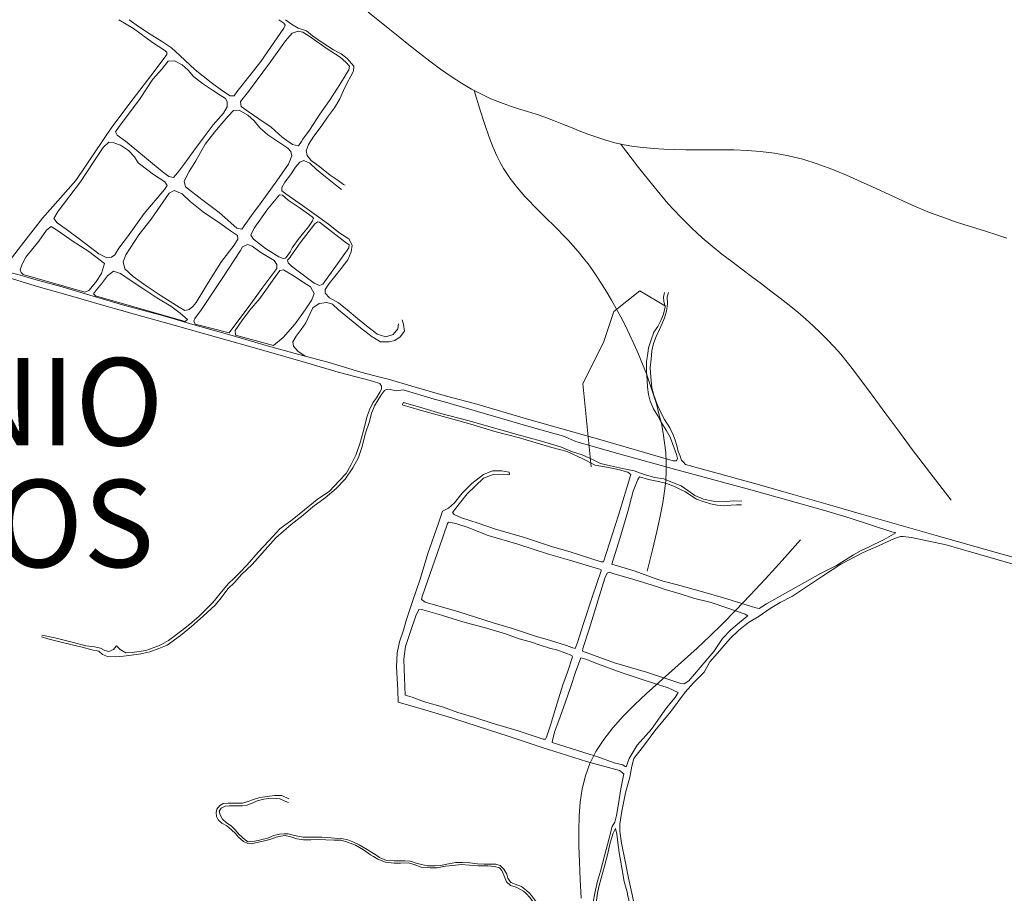
# Model space of a CAD drawing. Units: millimetres. Extents: x 268 to 331.5, y 209.3 to 252.8.
# Drawn here: x 284.5 to 285.6, y 231 to 232 of the extents above; entities that cross this region are included whole.
import ezdxf

# ---------------------------------------------------------------- set-up
doc = ezdxf.new("R2010")
doc.units = ezdxf.units.MM
doc.linetypes.add('05', pattern=[10, 7, -1, 1, -1])
doc.layers.add('RIACHO PERENE', color=150, linetype='Continuous', lineweight=5)
doc.layers.add('ZVIAS', color=7, linetype='Continuous', lineweight=5)
doc.styles.add('texto arial', font='arial.ttf')

msp = doc.modelspace()

# ---------------------------------------------------------------- linework, layer by layer
at = {"layer": 'RIACHO PERENE', "ltscale": 0.5}
for points in [[(285.6406, 231.7916), (285.629, 231.7954), (285.6172, 231.7992), (285.6051, 231.803), (285.5925, 231.807), (285.5796, 231.8112), (285.5661, 231.8159), (285.5521, 231.8212), (285.5375, 231.8271), (285.5222, 231.8338), (285.5064, 231.8411), (285.4902, 231.8487), (285.4736, 231.8563), (285.4569, 231.8637), (285.4401, 231.8706), (285.4234, 231.8768), (285.4068, 231.8819), (285.3904, 231.8859), (285.3744, 231.8888), (285.3587, 231.8908), (285.3434, 231.892), (285.3284, 231.8927), (285.3138, 231.8929), (285.2997, 231.8929), (285.2861, 231.8929), (285.2729, 231.8929), (285.2602, 231.8931), (285.248, 231.8936), (285.2361, 231.8943), (285.2246, 231.8953), (285.2134, 231.8967), (285.2025, 231.8986), (285.1918, 231.9009), (285.1813, 231.9038), (285.1711, 231.9071), (285.161, 231.9108), (285.151, 231.9146), (285.1411, 231.9186), (285.1312, 231.9226), (285.1214, 231.9264), (285.1115, 231.9301), (285.1016, 231.9334), (285.0916, 231.9366), (285.0814, 231.9398), (285.0711, 231.9432), (285.0607, 231.947), (285.05, 231.9513), (285.039, 231.9563), (285.0277, 231.9621), (285.0161, 231.969), (285.0043, 231.9767), (284.9923, 231.9851), (284.9801, 231.9941), (284.968, 232.0035), (284.9559, 232.013), (284.9439, 232.0227), (284.9321, 232.0322), (284.9206, 232.0415), (284.9094, 232.0505)], [(285.2288, 231.4106), (285.2348, 231.435), (285.2397, 231.4558), (285.2437, 231.4735), (285.2466, 231.4888), (285.2487, 231.5021), (285.2501, 231.514), (285.2507, 231.5249), (285.2506, 231.5356), (285.25, 231.5463), (285.2488, 231.5572), (285.2471, 231.5683), (285.245, 231.5794), (285.2423, 231.5907), (285.2393, 231.602), (285.2358, 231.6134), (285.232, 231.6248), (285.2279, 231.6362), (285.2235, 231.6475), (285.2188, 231.6587), (285.214, 231.6698), (285.2089, 231.6807), (285.2038, 231.6912), (285.1985, 231.7015), (285.1933, 231.7113), (285.188, 231.7208), (285.1827, 231.7298), (285.1773, 231.7384), (285.172, 231.7466), (285.1665, 231.7545), (285.1611, 231.7621), (285.1555, 231.7693), (285.1498, 231.7762), (285.144, 231.7829), (285.1382, 231.7893), (285.1323, 231.7955), (285.1265, 231.8014), (285.1207, 231.8072), (285.115, 231.8128), (285.1094, 231.8182), (285.1041, 231.8235), (285.0989, 231.8288), (285.0939, 231.8339), (285.0892, 231.839), (285.0846, 231.8441), (285.0802, 231.8493), (285.076, 231.8546), (285.0719, 231.86), (285.068, 231.8656), (285.0642, 231.8715), (285.0604, 231.8781), (285.0565, 231.8859), (285.0523, 231.8955), (285.0478, 231.9072), (285.0428, 231.9216), (285.0372, 231.9392), (285.0308, 231.9605)], [(285.5766, 231.4919), (285.5524, 231.5234), (285.5323, 231.5499), (285.5157, 231.5722), (285.5019, 231.5907), (285.4906, 231.6061), (285.4811, 231.6191), (285.4727, 231.6303), (285.4651, 231.6404), (285.4577, 231.6497), (285.4503, 231.6587), (285.4428, 231.6672), (285.4351, 231.6754), (285.4272, 231.6834), (285.419, 231.6913), (285.4103, 231.6991), (285.4012, 231.707), (285.3914, 231.7149), (285.3812, 231.723), (285.3705, 231.7311), (285.3595, 231.7394), (285.3483, 231.7478), (285.337, 231.7562), (285.3257, 231.7648), (285.3144, 231.7735), (285.3032, 231.7825), (285.2918, 231.7921), (285.2798, 231.8031), (285.2669, 231.816), (285.2526, 231.8315), (285.2367, 231.8502), (285.2187, 231.8726), (285.1982, 231.8995)]]:
    msp.add_lwpolyline(points, dxfattribs=at)
at = {"layer": 'ZVIAS', "linetype": '05', "flags": 128}
for points in [[(284.4806, 231.7576), (284.4934, 231.7588), (284.5126, 231.7835), (284.5366, 231.8144), (284.5747, 231.8576), (284.596, 231.8894), (284.6161, 231.9187), (284.6404, 231.951), (284.6645, 231.9825), (284.679, 232.0018), (284.6788, 232.0045), (284.6755, 232.0074), (284.6624, 232.0157), (284.6408, 232.0317), (284.624, 232.0417)], [(284.6356, 232.0417), (284.6438, 232.0359), (284.6579, 232.0262), (284.6728, 232.0173), (284.6844, 232.0094), (284.6936, 232.0008), (284.7115, 231.9842), (284.7295, 231.97), (284.7414, 231.9609), (284.7515, 231.9546), (284.7559, 231.9547), (284.759, 231.9591), (284.7755, 231.9798), (284.7864, 231.9937), (284.8129, 232.0322), (284.8143, 232.0356), (284.813, 232.0377), (284.8071, 232.0417)], [(284.8148, 232.0417), (284.8218, 232.0364), (284.8294, 232.0322), (284.8388, 232.0289), (284.8455, 232.0233), (284.8577, 232.0148), (284.8696, 232.0073), (284.8786, 232.0028), (284.8854, 231.9971), (284.8907, 231.9913), (284.8931, 231.9886), (284.8927, 231.9828), (284.8894, 231.9771), (284.8853, 231.9693), (284.8812, 231.9605), (284.8769, 231.9513), (284.8709, 231.9409), (284.863, 231.9302), (284.8556, 231.9195), (284.847, 231.9082), (284.841, 231.8987), (284.8383, 231.8915), (284.8395, 231.8862), (284.8443, 231.8807), (284.8542, 231.8731), (284.8657, 231.8638), (284.8752, 231.8577), (284.8812, 231.853), (284.883, 231.8524)], [(284.8148, 232.0417), (284.8218, 232.0364), (284.8294, 232.0322), (284.8388, 232.0289), (284.8455, 232.0233), (284.8577, 232.0148), (284.8696, 232.0073), (284.8786, 232.0028), (284.8854, 231.9971), (284.8907, 231.9913), (284.8931, 231.9886), (284.8927, 231.9828), (284.8894, 231.9771), (284.8853, 231.9693), (284.8812, 231.9605), (284.8769, 231.9513), (284.8709, 231.9409), (284.863, 231.9302), (284.8556, 231.9195), (284.847, 231.9082), (284.841, 231.8987), (284.8383, 231.8915), (284.8395, 231.8862), (284.8443, 231.8807), (284.8542, 231.8731), (284.8657, 231.8638), (284.8752, 231.8577), (284.8812, 231.853), (284.883, 231.8524)], [(284.8787, 231.8472), (284.8721, 231.8528), (284.8604, 231.8618), (284.8502, 231.8701), (284.8425, 231.8774), (284.8358, 231.8805), (284.831, 231.8785), (284.8263, 231.8729), (284.8203, 231.8641), (284.8139, 231.8559), (284.8105, 231.8498), (284.8105, 231.8457), (284.8151, 231.8422), (284.8341, 231.829), (284.8503, 231.8176), (284.8641, 231.8076), (284.8768, 231.7972), (284.8871, 231.7907), (284.891, 231.7835), (284.8901, 231.7759), (284.8861, 231.7669), (284.8784, 231.7568), (284.8712, 231.7476), (284.8646, 231.7397), (284.8601, 231.7329), (284.86, 231.7286), (284.8653, 231.7234), (284.8753, 231.7176), (284.8854, 231.7096), (284.8971, 231.6998), (284.9094, 231.6899), (284.9154, 231.6853)], [(285.2585, 231.5368), (285.2622, 231.5369), (285.2636, 231.5393), (285.2623, 231.5441), (285.2593, 231.5525), (285.2552, 231.5639), (285.2507, 231.572), (285.2449, 231.5809), (285.241, 231.5883), (285.236, 231.5962), (285.2322, 231.6052), (285.2304, 231.6128), (285.2291, 231.621), (285.2286, 231.629), (285.2282, 231.639), (285.2282, 231.6503), (285.2296, 231.6595), (285.2304, 231.6662), (285.2329, 231.6743), (285.2366, 231.6839), (285.2408, 231.6904), (285.2445, 231.6974), (285.2473, 231.7045), (285.2493, 231.7131), (285.2479, 231.7195), (285.2473, 231.724), (285.2486, 231.7295)], [(285.2533, 231.7296), (285.2518, 231.7244), (285.2519, 231.7163), (285.2511, 231.7082), (285.2488, 231.7006), (285.246, 231.6938), (285.243, 231.687), (285.2389, 231.6791), (285.2359, 231.671), (285.234, 231.6626), (285.2332, 231.653), (285.2324, 231.6431), (285.233, 231.6328), (285.2343, 231.6205), (285.2364, 231.6121), (285.2398, 231.6023), (285.2436, 231.5935), (285.2486, 231.5842), (285.2549, 231.5744), (285.2586, 231.5666), (285.2607, 231.5604), (285.2627, 231.5542), (285.2642, 231.5475), (285.2665, 231.542), (285.268, 231.5376), (285.2703, 231.5354), (285.2728, 231.5327)], [(284.9154, 231.6779), (284.914, 231.6788), (284.9006, 231.6889), (284.8881, 231.6992), (284.8753, 231.7097), (284.8687, 231.716), (284.862, 231.718), (284.8534, 231.7167), (284.8461, 231.7118), (284.8425, 231.7046), (284.838, 231.6949), (284.8327, 231.6869), (284.827, 231.6794), (284.8232, 231.6729), (284.8241, 231.6679), (284.8287, 231.6624), (284.8374, 231.6566)], [(284.9482, 231.698), (284.95, 231.6928), (284.9509, 231.6853), (284.9459, 231.6785), (284.9398, 231.6745), (284.9333, 231.6729), (284.9234, 231.6731), (284.9154, 231.6779)], [(284.9154, 231.6853), (284.9198, 231.6819), (284.9298, 231.6788), (284.9381, 231.6814), (284.9434, 231.6877), (284.944, 231.6935), (284.944, 231.6936)], [(284.9226, 231.6254), (284.9245, 231.6222), (284.9246, 231.6187), (284.9227, 231.6155), (284.9188, 231.609), (284.9154, 231.6044)], [(284.9495, 231.618), (284.9417, 231.617), (284.9344, 231.6185), (284.931, 231.6188), (284.928, 231.6174), (284.9246, 231.6125), (284.9208, 231.6066), (284.9167, 231.5996), (284.9154, 231.5967)], [(284.9154, 231.6044), (284.9146, 231.6033), (284.911, 231.5953), (284.9082, 231.5878)], [(285.3372, 231.4904), (285.3273, 231.4909), (285.3159, 231.49), (285.3045, 231.4905), (285.2933, 231.493), (285.2833, 231.497), (285.2753, 231.5029), (285.2678, 231.5082), (285.2579, 231.5119), (285.2477, 231.516), (285.2376, 231.5176), (285.2254, 231.5211), (285.2138, 231.5254), (285.2004, 231.528), (285.1868, 231.5312), (285.1754, 231.5336), (285.1654, 231.5385), (285.1544, 231.5435), (285.1433, 231.5472), (285.1295, 231.5526), (285.1077, 231.5593), (285.0938, 231.5629), (285.0826, 231.5661), (285.0596, 231.5728), (285.0233, 231.5831), (284.9927, 231.591), (284.9697, 231.5978), (284.9497, 231.6035), (284.9484, 231.6008), (284.9689, 231.5949), (284.9995, 231.5863), (285.0271, 231.5788), (285.0544, 231.5704), (285.0827, 231.5629), (285.1017, 231.5575), (285.1197, 231.5521), (285.1373, 231.5476), (285.155, 231.5391), (285.1691, 231.5318), (285.1845, 231.5291), (285.1971, 231.5263), (285.2067, 231.5238), (285.2102, 231.5212), (285.196, 231.4746), (285.1787, 231.4211), (285.1762, 231.4213), (285.1419, 231.4321), (285.1194, 231.4388), (285.0872, 231.4493), (285.0564, 231.4581), (285.0354, 231.4654), (285.0162, 231.4716), (285.0079, 231.4753), (285.0058, 231.4775), (285.0138, 231.4879), (285.0228, 231.4989), (285.0317, 231.5079), (285.0415, 231.5168), (285.0523, 231.5212), (285.0639, 231.5216), (285.0695, 231.5207), (285.0713, 231.5211), (285.0709, 231.5237), (285.0624, 231.5254), (285.0519, 231.5254), (285.0415, 231.521), (285.0279, 231.5109), (285.017, 231.4999), (285.0082, 231.4887), (285.0012, 231.4824), (284.9946, 231.4792), (284.9896, 231.4642), (284.9778, 231.4307), (284.9689, 231.4014), (284.96, 231.3757), (284.9529, 231.3541), (284.9497, 231.3428), (284.9452, 231.3295), (284.9425, 231.3168), (284.942, 231.301), (284.9434, 231.2744), (284.9438, 231.2606), (284.9779, 231.2504), (285.0049, 231.2426), (285.0201, 231.2377), (285.0355, 231.2328), (285.0695, 231.2215), (285.1087, 231.2086), (285.1594, 231.1925), (285.1972, 231.1822), (285.2022, 231.1784), (285.1986, 231.1613), (285.1961, 231.1443), (285.1937, 231.1306), (285.1919, 231.1232), (285.1887, 231.1183), (285.1851, 231.1049), (285.1799, 231.0845), (285.1753, 231.0669), (285.1721, 231.0555), (285.169, 231.0417)], [(284.7708, 231.4176), (284.7833, 231.4323), (284.7957, 231.445), (284.8082, 231.459), (284.8223, 231.4692), (284.8366, 231.4806), (284.8509, 231.4923), (284.8652, 231.502), (284.8763, 231.5137), (284.8842, 231.5224), (284.8901, 231.5325), (284.8951, 231.5431), (284.8999, 231.5562), (284.9037, 231.57), (284.9082, 231.5878)], [(284.7767, 231.4182), (284.7946, 231.4382), (284.8037, 231.4488), (284.8211, 231.4639), (284.8348, 231.4744), (284.846, 231.4841), (284.86, 231.4943), (284.8728, 231.5052), (284.8832, 231.5158), (284.892, 231.5289), (284.8983, 231.5407), (284.9024, 231.5531), (284.9059, 231.5672), (284.9108, 231.5816), (284.9132, 231.5914)], [(284.9154, 231.5967), (284.9132, 231.5914)], [(285.5088, 231.4555), (285.5133, 231.4544), (285.5001, 231.4467), (285.482, 231.438), (285.4738, 231.4343), (285.465, 231.429), (285.4455, 231.4171), (285.4271, 231.4077), (285.3811, 231.3817), (285.3655, 231.3729), (285.3569, 231.3679), (285.3531, 231.3685), (285.3152, 231.3804), (285.2921, 231.3867), (285.2636, 231.3948), (285.247, 231.3991), (285.2367, 231.4025), (285.2149, 231.4103), (285.1884, 231.4184), (285.1973, 231.4478), (285.2067, 231.4786), (285.2128, 231.5019), (285.2182, 231.5155), (285.22, 231.5185), (285.2302, 231.5155), (285.24, 231.5136), (285.2498, 231.5111), (285.2592, 231.5079), (285.2669, 231.5041), (285.2727, 231.5011), (285.2787, 231.4971), (285.2853, 231.493), (285.294, 231.49), (285.3013, 231.4876), (285.3091, 231.4859), (285.3173, 231.4854), (285.3248, 231.4861), (285.331, 231.4863), (285.3368, 231.4863)], [(285.2113, 231.0417), (285.2074, 231.0592), (285.2037, 231.0785), (285.1995, 231.099), (285.1974, 231.1127), (285.1973, 231.121), (285.1998, 231.1358), (285.2041, 231.1567), (285.2089, 231.1747), (285.2113, 231.1872), (285.2137, 231.1961), (285.2259, 231.2116), (285.2377, 231.2276), (285.2559, 231.25), (285.2722, 231.272), (285.2818, 231.2826), (285.2939, 231.2948), (285.3007, 231.3067), (285.312, 231.3196), (285.3235, 231.333), (285.3334, 231.3425), (285.3447, 231.3517), (285.357, 231.359), (285.3696, 231.3677), (285.3809, 231.3747), (285.3951, 231.3819), (285.409, 231.3911), (285.4294, 231.4046), (285.4504, 231.4183), (285.4761, 231.432), (285.4937, 231.4394), (285.5121, 231.4478), (285.5189, 231.4501), (285.522, 231.4501), (285.5315, 231.4491)], [(284.5355, 231.3353), (284.5425, 231.333), (284.555, 231.3298), (284.5707, 231.3263), (284.5821, 231.3235), (284.593, 231.3204), (284.6009, 231.3187), (284.6054, 231.3152), (284.6108, 231.3128), (284.6202, 231.3123), (284.6294, 231.3132), (284.6385, 231.3142), (284.6491, 231.3158), (284.6594, 231.3183), (284.6699, 231.3218), (284.6791, 231.3258), (284.6945, 231.337), (284.7072, 231.3473), (284.7206, 231.3588), (284.7344, 231.3716), (284.7411, 231.38), (284.7488, 231.3903), (284.7566, 231.3979), (284.7645, 231.4066), (284.7767, 231.4182)], [(284.7708, 231.4176), (284.7622, 231.4084), (284.7558, 231.4023), (284.7496, 231.3965), (284.7452, 231.3912), (284.7398, 231.3847), (284.7315, 231.3746), (284.7242, 231.3672), (284.7158, 231.3588), (284.7075, 231.3518), (284.6976, 231.3438), (284.6885, 231.337), (284.6808, 231.3309), (284.6729, 231.3265), (284.6674, 231.3242), (284.6548, 231.3197), (284.6391, 231.3172), (284.632, 231.3171), (284.6253, 231.3207), (284.6213, 231.3248), (284.618, 231.3208), (284.6125, 231.3186), (284.6078, 231.3196), (284.6031, 231.3223), (284.596, 231.324), (284.5863, 231.3251), (284.5719, 231.3289), (284.5507, 231.3341), (284.5357, 231.3372)], [(284.821, 231.1065), (284.8145, 231.108), (284.8094, 231.1073), (284.8041, 231.1059), (284.7969, 231.1033), (284.789, 231.1014), (284.7805, 231.0994), (284.776, 231.0985), (284.7717, 231.0986), (284.7667, 231.101), (284.7611, 231.106), (284.7574, 231.1102), (284.7531, 231.1145), (284.7477, 231.1188), (284.7417, 231.1219), (284.7377, 231.1257), (284.7356, 231.1298), (284.7353, 231.1341), (284.7363, 231.1381), (284.7395, 231.1421), (284.7433, 231.1445), (284.7493, 231.1448), (284.7589, 231.1447), (284.7656, 231.1449), (284.7716, 231.1469), (284.7783, 231.1492), (284.7855, 231.1512), (284.7939, 231.1525), (284.802, 231.1537), (284.8104, 231.1536), (284.8185, 231.1498)], [(284.8237, 231.1082), (284.8178, 231.1097), (284.8134, 231.1099), (284.808, 231.1093), (284.8015, 231.1079), (284.7935, 231.1046), (284.7892, 231.1035), (284.7836, 231.1023), (284.777, 231.1011), (284.7721, 231.1008), (284.7689, 231.1026), (284.765, 231.1061), (284.7611, 231.1099), (284.7575, 231.114), (284.7531, 231.1184), (284.747, 231.1226), (284.7427, 231.1264), (284.7399, 231.1314), (284.7388, 231.1356), (284.741, 231.1393), (284.7455, 231.1414), (284.7503, 231.1417), (284.7566, 231.1418), (284.7654, 231.1419), (284.7697, 231.1422), (284.7766, 231.145), (284.7822, 231.1476), (284.7899, 231.1493), (284.7953, 231.1503), (284.8014, 231.1506), (284.8081, 231.1499), (284.8131, 231.1475), (284.8182, 231.1455)], [(285.2061, 231.0417), (285.2025, 231.0554), (285.1997, 231.0709), (285.1967, 231.0885), (285.1953, 231.0998), (285.194, 231.1095), (285.1925, 231.116), (285.19, 231.1105), (285.1866, 231.0993), (285.1833, 231.0857), (285.1798, 231.0726), (285.1761, 231.059), (285.1735, 231.049), (285.1721, 231.0417)], [(284.821, 231.1065), (284.8276, 231.1041), (284.8352, 231.103), (284.8437, 231.1031), (284.8531, 231.1033), (284.8611, 231.103), (284.8704, 231.1025), (284.8786, 231.1024), (284.8857, 231.1003), (284.8948, 231.0967), (284.9041, 231.0914), (284.9121, 231.0858), (284.9154, 231.0838)], [(284.8237, 231.1082), (284.8287, 231.1071), (284.8351, 231.1058), (284.8418, 231.1058), (284.849, 231.1058), (284.8562, 231.1059), (284.8634, 231.1054), (284.871, 231.1047), (284.8788, 231.1044), (284.8863, 231.1029), (284.8917, 231.1008), (284.8991, 231.0971), (284.9083, 231.092), (284.9154, 231.0873)], [(284.9154, 231.0873), (284.9157, 231.0871), (284.9222, 231.0827), (284.9305, 231.0794), (284.9387, 231.079), (284.9446, 231.079), (284.9515, 231.079), (284.958, 231.0784), (284.9643, 231.0761), (284.9703, 231.0745), (284.9774, 231.073), (284.986, 231.073), (284.9922, 231.0736), (285.0014, 231.0756), (285.0099, 231.0769), (285.0175, 231.0771), (285.0257, 231.0766), (285.0346, 231.0754), (285.0421, 231.075), (285.049, 231.075), (285.0554, 231.075), (285.0606, 231.0735), (285.0648, 231.0695), (285.0681, 231.0638), (285.0691, 231.0589), (285.0727, 231.0542), (285.0775, 231.0522), (285.0851, 231.0495), (285.0908, 231.0449), (285.094, 231.0417)], [(284.9154, 231.0838), (284.9204, 231.0808), (284.9292, 231.0774), (284.9392, 231.0761), (284.9465, 231.0761), (284.955, 231.0765), (284.9621, 231.0746), (284.9701, 231.0717), (284.9805, 231.071), (284.9882, 231.0709), (284.9978, 231.0727), (285.0064, 231.0736), (285.016, 231.0745), (285.0254, 231.074), (285.0357, 231.0731), (285.0462, 231.073), (285.0539, 231.0725), (285.0598, 231.071), (285.0623, 231.0678), (285.0648, 231.0625), (285.0677, 231.0549), (285.0723, 231.0508), (285.0787, 231.0489), (285.0873, 231.0441), (285.0897, 231.0417)], [(285.0897, 231.0417), (285.0949, 231.0366), (285.1011, 231.0283), (285.1056, 231.0215), (285.1094, 231.012), (285.1148, 231.0017), (285.1207, 230.9931), (285.1275, 230.987), (285.1349, 230.9839), (285.1436, 230.9827), (285.1502, 230.9834), (285.1552, 230.9856), (285.1591, 230.9888), (285.1612, 230.9907)], [(285.094, 231.0417), (285.0963, 231.0393), (285.1009, 231.0331), (285.1052, 231.028), (285.1082, 231.0227), (285.1111, 231.0178), (285.1134, 231.011), (285.1205, 230.9994), (285.1262, 230.9923), (285.1332, 230.988), (285.1405, 230.9851), (285.1478, 230.9858), (285.1535, 230.9868), (285.1583, 230.9905), (285.1619, 230.9954)], [(285.1721, 231.0417), (285.1711, 231.0367), (285.1691, 231.0245), (285.1679, 231.016), (285.1665, 231.0039), (285.1642, 230.9943), (285.1626, 230.9858), (285.1609, 230.9724), (285.1586, 230.9612), (285.1568, 230.9525), (285.1567, 230.9437), (285.1573, 230.9316), (285.1596, 230.9245), (285.1633, 230.9151), (285.1669, 230.9107), (285.1737, 230.9104), (285.1814, 230.9073), (285.1875, 230.9038), (285.1928, 230.8981), (285.1991, 230.8901), (285.2051, 230.8818), (285.2091, 230.8775), (285.2151, 230.8704), (285.2173, 230.8702), (285.2217, 230.8847), (285.2261, 230.9035), (285.2277, 230.9158), (285.2279, 230.9242), (285.2266, 230.9345), (285.2221, 230.9491), (285.2177, 230.9648), (285.2146, 230.9777), (285.2133, 230.9888), (285.2128, 230.9989), (285.2124, 231.0094), (285.21, 231.0248), (285.2064, 231.0405), (285.2061, 231.0417)], [(285.169, 231.0417), (285.1668, 231.0319), (285.165, 231.0205), (285.1639, 231.0075), (285.1619, 230.9954)], [(285.2381, 230.8261), (285.234, 230.8297), (285.2308, 230.8358), (285.2306, 230.8452), (285.2321, 230.856), (285.2348, 230.8687), (285.2376, 230.8847), (285.2393, 230.8991), (285.2388, 230.9096), (285.2357, 230.9198), (285.2329, 230.9287), (285.2287, 230.9424), (285.2225, 230.9632), (285.2189, 230.9784), (285.2176, 230.9914), (285.2172, 231.0082), (285.215, 231.0229), (285.2121, 231.0383), (285.2113, 231.0417)]]:
    msp.add_lwpolyline(points, dxfattribs=at)
for points in [[(284.8345, 231.9049), (284.8332, 231.9024), (284.8297, 231.8974), (284.8226, 231.899), (284.811, 231.9074), (284.7983, 231.9186), (284.7843, 231.9284), (284.7719, 231.9368), (284.764, 231.9423), (284.7634, 231.9479), (284.7714, 231.9581), (284.7976, 231.9935), (284.8147, 232.0174), (284.8223, 232.0261), (284.8293, 232.0287), (284.8345, 232.0273), (284.8429, 232.0222), (284.8625, 232.0083), (284.8772, 231.9987), (284.8839, 231.9931), (284.8879, 231.9885), (284.8873, 231.9845), (284.8845, 231.98), (284.8821, 231.9757), (284.8743, 231.9633), (284.8651, 231.9493), (284.854, 231.9334), (284.8423, 231.9152), (284.8345, 231.9049)], [(284.7459, 231.9515), (284.748, 231.948), (284.7479, 231.9421), (284.7437, 231.9346), (284.7318, 231.9215), (284.7218, 231.9075), (284.7095, 231.8911), (284.6994, 231.8776), (284.6916, 231.8668), (284.6867, 231.8611), (284.6813, 231.8623), (284.6734, 231.8681), (284.6423, 231.8939), (284.6314, 231.9028), (284.6222, 231.9094), (284.6201, 231.9135), (284.6237, 231.9184), (284.6485, 231.9514), (284.6629, 231.9736), (284.6731, 231.9852), (284.6803, 231.9942), (284.6875, 231.9946), (284.6965, 231.99), (284.7035, 231.9841), (284.7094, 231.9768), (284.7196, 231.9686), (284.7313, 231.9612), (284.7398, 231.9554), (284.7459, 231.9515)], [(284.8175, 231.8946), (284.8208, 231.8908), (284.8221, 231.886), (284.818, 231.8765), (284.8028, 231.8547), (284.7869, 231.8324), (284.7758, 231.8176), (284.7648, 231.8018), (284.7589, 231.8029), (284.7387, 231.8209), (284.7188, 231.836), (284.7001, 231.8502), (284.6986, 231.8568), (284.7043, 231.8681), (284.7121, 231.8802), (284.7228, 231.8992), (284.7338, 231.9133), (284.7417, 231.923), (284.7491, 231.9314), (284.7551, 231.9377), (284.7617, 231.9382), (284.7717, 231.9323), (284.7789, 231.926), (284.7855, 231.9179), (284.7945, 231.9099), (284.8094, 231.9001), (284.8175, 231.8946)], [(284.6192, 231.7724), (284.6157, 231.7697), (284.6101, 231.7692), (284.6011, 231.7736), (284.5786, 231.7909), (284.5635, 231.8019), (284.5535, 231.8093), (284.5496, 231.814), (284.5544, 231.8227), (284.5799, 231.8563), (284.5946, 231.8782), (284.6061, 231.8953), (284.6124, 231.9016), (284.6182, 231.9006), (284.6257, 231.898), (284.6352, 231.8918), (284.642, 231.8849), (284.6462, 231.878), (284.6636, 231.8644), (284.6767, 231.8561), (284.6791, 231.8518), (284.6762, 231.8475), (284.6531, 231.8199), (284.634, 231.7932), (284.6238, 231.7801), (284.6192, 231.7724)], [(284.7123, 231.7178), (284.7087, 231.7133), (284.7045, 231.71), (284.6994, 231.7088), (284.6929, 231.7126), (284.6725, 231.7257), (284.6554, 231.7372), (284.6403, 231.7478), (284.6309, 231.7566), (284.6289, 231.7644), (284.6319, 231.7726), (284.647, 231.7954), (284.6611, 231.8135), (284.6746, 231.8334), (284.6815, 231.8431), (284.6873, 231.8462), (284.6963, 231.8422), (284.7058, 231.8335), (284.7209, 231.8215), (284.7395, 231.8087), (284.7518, 231.8002), (284.7599, 231.7945), (284.76, 231.7903), (284.7561, 231.7837), (284.7416, 231.7648), (284.7265, 231.7413), (284.7123, 231.7178)], [(284.82, 231.776), (284.8167, 231.7712), (284.8146, 231.7688), (284.8119, 231.7685), (284.8071, 231.7704), (284.7919, 231.7798), (284.7781, 231.7906), (284.7752, 231.795), (284.7788, 231.8031), (284.7947, 231.8251), (284.8077, 231.8413), (284.8115, 231.841), (284.8179, 231.8353), (284.8314, 231.8259), (284.8453, 231.8162), (284.8468, 231.8144), (284.8458, 231.8116), (284.8412, 231.8047), (284.8354, 231.7978), (284.8294, 231.79), (284.8225, 231.7807), (284.82, 231.776)], [(284.5849, 231.73), (284.5897, 231.7316), (284.5975, 231.7413), (284.604, 231.7513), (284.6077, 231.7625), (284.5895, 231.7762), (284.5704, 231.7884), (284.5547, 231.7995), (284.5466, 231.8048), (284.5413, 231.8008), (284.5324, 231.7881), (284.5256, 231.7797), (284.5176, 231.7697), (284.5132, 231.7619), (284.511, 231.7555), (284.5123, 231.7524), (284.5145, 231.7499), (284.5849, 231.73)], [(284.8191, 231.7683), (284.8172, 231.7663), (284.8178, 231.7633), (284.8218, 231.7595), (284.8476, 231.7403), (284.8536, 231.7375), (284.8575, 231.7391), (284.8744, 231.7624), (284.8873, 231.7807), (284.8875, 231.7839), (284.8828, 231.7874), (284.8535, 231.8101), (284.8516, 231.8102), (284.8484, 231.8079), (284.8316, 231.7861), (284.8191, 231.7683)], [(284.7502, 231.6832), (284.7749, 231.7164), (284.7889, 231.7356), (284.8048, 231.7568), (284.805, 231.7615), (284.8016, 231.7659), (284.7865, 231.7751), (284.7765, 231.7824), (284.7711, 231.7843), (284.7657, 231.7817), (284.7633, 231.7774), (284.7423, 231.7455), (284.7187, 231.7098), (284.7108, 231.6997), (284.71, 231.6965), (284.7113, 231.6933), (284.7502, 231.6832)], [(284.8012, 231.6686), (284.8122, 231.678), (284.8258, 231.6937), (284.8371, 231.7095), (284.8448, 231.7211), (284.8475, 231.7282), (284.8432, 231.7359), (284.835, 231.7412), (284.8226, 231.7492), (284.8124, 231.7554), (284.8083, 231.7546), (284.8053, 231.7506), (284.7852, 231.7227), (284.7736, 231.7087), (284.7647, 231.6969), (284.7571, 231.6858), (284.7577, 231.6807), (284.8012, 231.6686)], [(284.6998, 231.6961), (284.7025, 231.6986), (284.6942, 231.7058), (284.6834, 231.7138), (284.6674, 231.7232), (284.6513, 231.7341), (284.6368, 231.7434), (284.6257, 231.751), (284.618, 231.754), (284.6109, 231.7484), (284.6042, 231.7392), (284.5983, 231.7324), (284.595, 231.7281), (284.5972, 231.7255), (284.6998, 231.6961)], [(285.1424, 231.3229), (285.1462, 231.3218), (285.1489, 231.3287), (285.1559, 231.3506), (285.1662, 231.3818), (285.1762, 231.4108), (285.1762, 231.412), (285.1743, 231.4127), (285.1399, 231.4232), (285.1157, 231.4301), (285.0806, 231.4414), (285.0468, 231.4514), (285.0229, 231.4609), (285.0097, 231.465), (285.0035, 231.4663), (285.0015, 231.4665), (285.0003, 231.4651), (284.9905, 231.4372), (284.9805, 231.4077), (284.9712, 231.3814), (284.9705, 231.3779), (284.9746, 231.3751), (285.0131, 231.3639), (285.0526, 231.3514), (285.0746, 231.345), (285.1011, 231.3359), (285.1182, 231.3312), (285.1363, 231.3252), (285.1424, 231.3229)], [(285.1552, 231.322), (285.1546, 231.3189), (285.1914, 231.3056), (285.2279, 231.2948), (285.2673, 231.2817), (285.2711, 231.2815), (285.2763, 231.2851), (285.2958, 231.3077), (285.3051, 231.3186), (285.3152, 231.3335), (285.3247, 231.3433), (285.3346, 231.3516), (285.3428, 231.3586), (285.3441, 231.3594), (285.3408, 231.3614), (285.3213, 231.3681), (285.3022, 231.3747), (285.2818, 231.3797), (285.2654, 231.3847), (285.2506, 231.3892), (285.2407, 231.3926), (285.2283, 231.3965), (285.2098, 231.402), (285.1923, 231.4069), (285.1853, 231.4093), (285.1829, 231.4083), (285.1805, 231.4023), (285.1623, 231.3439), (285.1552, 231.322)], [(285.1136, 231.2203), (285.1125, 231.2183), (285.1099, 231.2182), (285.081, 231.2275), (285.0512, 231.2363), (285.0315, 231.243), (285.012, 231.2488), (284.9955, 231.2547), (284.9737, 231.2607), (284.9596, 231.2661), (284.9517, 231.2686), (284.9508, 231.2885), (284.9504, 231.3099), (284.9521, 231.3242), (284.9579, 231.3415), (284.964, 231.3593), (284.9672, 231.3664), (284.9719, 231.3663), (284.9935, 231.3601), (285.0177, 231.3526), (285.045, 231.3453), (285.0665, 231.3387), (285.0822, 231.333), (285.0951, 231.3295), (285.1051, 231.3263), (285.1169, 231.3222), (285.1265, 231.3201), (285.1424, 231.3139), (285.1434, 231.3124), (285.1375, 231.295), (285.1324, 231.2804), (285.1259, 231.2592), (285.118, 231.234), (285.1136, 231.2203)], [(285.2048, 231.1863), (285.208, 231.1959), (285.2175, 231.2113), (285.2336, 231.2297), (285.2508, 231.254), (285.2607, 231.266), (285.2644, 231.2716), (285.2528, 231.277), (285.2264, 231.2853), (285.1991, 231.2946), (285.1732, 231.304), (285.1585, 231.3097), (285.1527, 231.3114), (285.1467, 231.2948), (285.141, 231.2772), (285.1354, 231.2607), (285.1292, 231.2436), (285.123, 231.2274), (285.1205, 231.2169), (285.1202, 231.2144), (285.1418, 231.2074), (285.1574, 231.2024), (285.1724, 231.1981), (285.1911, 231.1911), (285.2008, 231.1888), (285.2035, 231.1869), (285.2048, 231.1863)]]:
    msp.add_lwpolyline(points, close=True, dxfattribs=at)
at = {"layer": 'ZVIAS', "linetype": 'Continuous', "flags": 128}
for points in [[(284.9154, 231.6346), (284.9009, 231.6384), (284.8647, 231.6492), (284.8301, 231.6586), (284.7952, 231.6679), (284.751, 231.6811), (284.7085, 231.6928), (284.6768, 231.7025), (284.6308, 231.7147), (284.5944, 231.7252), (284.5589, 231.7361), (284.5293, 231.7439), (284.5098, 231.7496), (284.4945, 231.7535), (284.4806, 231.7576), (284.4677, 231.7624), (284.4531, 231.7705), (284.4401, 231.7784), (284.4265, 231.787), (284.3998, 231.8081), (284.3249, 231.8632), (284.306, 231.8782)], [(284.9154, 231.6346), (284.9009, 231.6384), (284.8647, 231.6492), (284.8301, 231.6586), (284.7952, 231.6679), (284.751, 231.6811), (284.7085, 231.6928), (284.6768, 231.7025), (284.6308, 231.7147), (284.5944, 231.7252), (284.5589, 231.7361), (284.5293, 231.7439), (284.5098, 231.7496), (284.4945, 231.7535), (284.4806, 231.7576), (284.4677, 231.7624), (284.4531, 231.7705), (284.4401, 231.7784), (284.4265, 231.787), (284.3998, 231.8081), (284.3249, 231.8632), (284.306, 231.8782)], [(284.3108, 231.8635), (284.3636, 231.8238), (284.4049, 231.7944), (284.4333, 231.7745), (284.4448, 231.7666), (284.46, 231.7579), (284.4748, 231.7531), (284.4983, 231.7463), (284.5319, 231.736), (284.5661, 231.7262), (284.6041, 231.7155), (284.6446, 231.704), (284.6886, 231.6917), (284.7358, 231.6784), (284.7871, 231.6639), (284.8405, 231.6487), (284.875, 231.6384), (284.9118, 231.6287), (284.9154, 231.6277)], [(284.9991, 231.6107), (284.9594, 231.6221), (284.9339, 231.6297), (284.9154, 231.6346)], [(284.9154, 231.6277), (284.9226, 231.6254)], [(284.9495, 231.618), (284.9849, 231.6073), (284.9951, 231.6047)], [(285.2584, 231.5368), (285.172, 231.5618), (285.0932, 231.5842), (285.0311, 231.6024), (284.9992, 231.6108)], [(284.9951, 231.6047), (285.0923, 231.5764), (285.1331, 231.565), (285.1472, 231.5588), (285.1936, 231.5456), (285.2644, 231.5262), (285.3476, 231.5035)], [(285.0923, 231.5764), (285.1331, 231.565), (285.1472, 231.5588), (285.1936, 231.5456), (285.2644, 231.5262), (285.3476, 231.5035)], [(285.3574, 231.5093), (285.2728, 231.5327)], [(285.5598, 231.4511), (285.4741, 231.4756), (285.4414, 231.4852), (285.3959, 231.4981), (285.3574, 231.5093)], [(285.3476, 231.5035), (285.3898, 231.4919), (285.4306, 231.4804), (285.4611, 231.471), (285.5088, 231.4555)], [(285.9523, 231.3348), (285.9088, 231.3509), (285.8474, 231.3699), (285.7947, 231.3856), (285.7416, 231.4006), (285.6974, 231.4129), (285.6284, 231.4318), (285.5598, 231.4511)], [(285.5315, 231.4491), (285.5712, 231.4405)], [(285.5712, 231.4405), (285.6677, 231.4129), (285.8116, 231.3713), (285.851, 231.3599), (285.9186, 231.3393), (285.9761, 231.319), (286.0478, 231.2916), (286.113, 231.27), (286.1154, 231.2692)]]:
    msp.add_lwpolyline(points, dxfattribs=at)
at = {"layer": 'ZVIAS', "ltscale": 0.5}
for points in [[(285.2498, 231.7137), (285.2202, 231.7314), (285.1907, 231.7078), (285.1789, 231.6723), (285.1552, 231.6251), (285.1647, 231.53)], [(285.1534, 231.0361), (285.1521, 231.0575), (285.1512, 231.0773), (285.1506, 231.0959), (285.1504, 231.1135), (285.1508, 231.1302), (285.1521, 231.1461), (285.1545, 231.1614), (285.1581, 231.1761), (285.1633, 231.1903), (285.1702, 231.2042), (285.179, 231.2178), (285.1894, 231.2312), (285.2013, 231.2444), (285.2143, 231.2575), (285.2281, 231.2705), (285.2424, 231.2835), (285.257, 231.2965), (285.2716, 231.3094), (285.286, 231.3225), (285.3004, 231.336), (285.3151, 231.3503), (285.3304, 231.3658), (285.3467, 231.3828), (285.3642, 231.4016), (285.3833, 231.4227), (285.4043, 231.4465)]]:
    msp.add_lwpolyline(points, dxfattribs=at)

# ---------------------------------------------------------------- texts
at = {"layer": 'ZVIAS', "style": 'texto arial'}
for s, p in [('STº ANTÔNIO ', (283.8217, 231.5544)), ('DOS CAMPOS', (283.8079, 231.415))]:
    msp.add_text(s, height=0.1, dxfattribs=at).set_placement(p)

doc.saveas('drawing.dxf')
